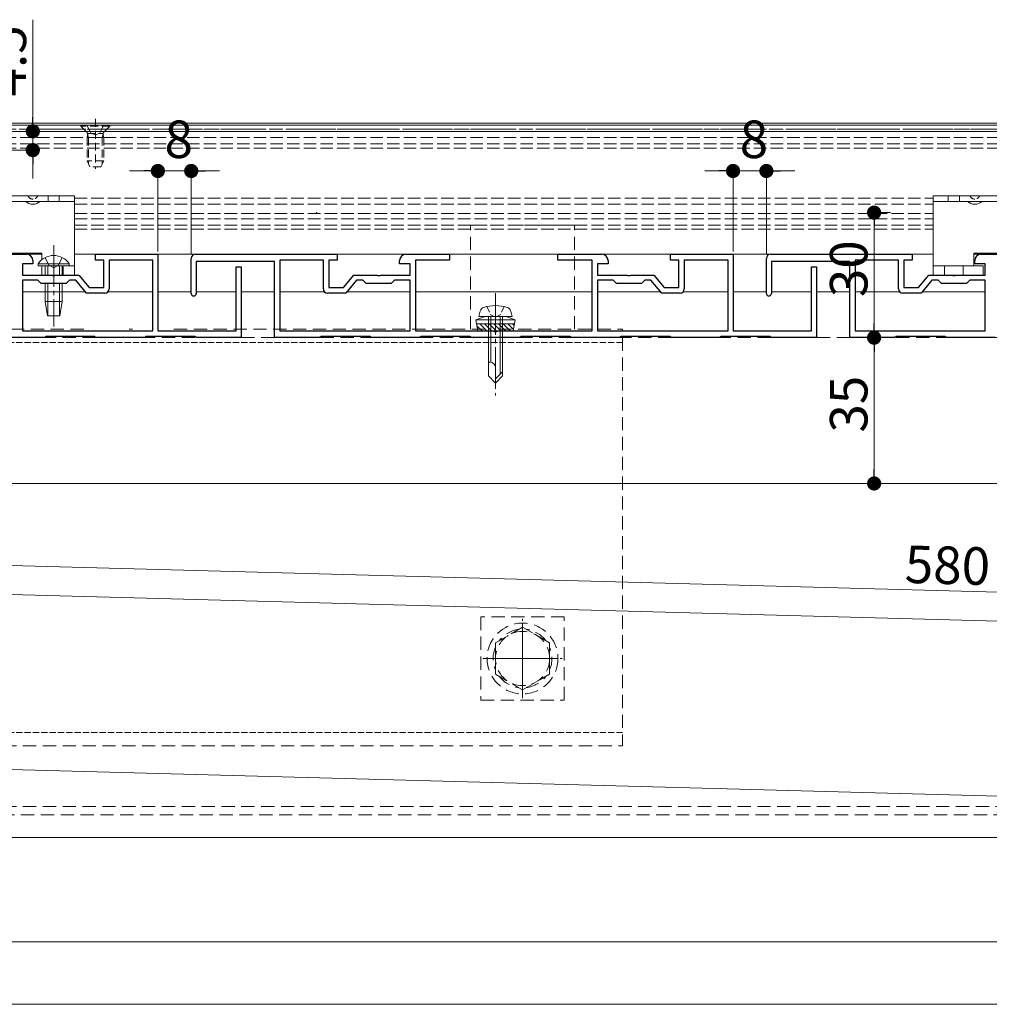
# Model space of a CAD drawing. Extents: x 0 to 1386, y 0 to 2244.
# Drawn here: x 448 to 681, y 233 to 469 of the extents above; entities that cross this region are included whole.
import ezdxf

# ---------------------------------------------------------------- set-up
doc = ezdxf.new("R2010")
doc.units = 0
for name, pattern in [('HIDDEN', [9.525, 6.35, -3.175]), ('YCENTER_1', [13, 10, -1, 1, -1]), ('YDIVIDE_1', [15, 10, -1, 1, -1, 1, -1]), ('YHIDDEN_1', [4, 3, -1])]:
    doc.linetypes.add(name, pattern=pattern)
for name, color, linetype, lineweight in [('YKK_11', 7, 'CONTINUOUS', 30), ('YKK_12', 2, 'CONTINUOUS', 13), ('YKK_13', 4, 'CONTINUOUS', 13), ('YKK_D', 6, 'CONTINUOUS', 13), ('YSS_K', 3, 'CONTINUOUS', 13)]:
    doc.layers.add(name, color=color, linetype=linetype, lineweight=lineweight)
doc.styles.get("Standard").update_dxf_attribs({"font": 'txt', "bigfont": 'BIGFONT'})

msp = doc.modelspace()

# ---------------------------------------------------------------- linework, layer by layer
at = {"layer": 'YKK_11', "color": 0, "linetype": 'ByBlock', "lineweight": -2, "ltscale": 0.5}
for p, q in [((439.3, 412.74), (449.8, 412.74)), ((451.3, 411.24), (451.3, 410.44)), ((466.3, 411.34), (466.3, 412.74)), ((466.3, 412.74), (481.3, 412.74)), ((468.3, 411.34), (466.3, 411.34)), ((468.3, 404.74), (468.3, 411.34)), ((480.1, 411.34), (469.6, 411.34)), ((469.6, 411.34), (469.6, 404.44)), ((480.1, 394.34), (480.1, 411.34)), ((481.3, 412.74), (481.3, 394.34)), ((489.3, 403.34), (489.3, 411.74)), ((490.3, 412.74), (524.3, 412.74)), ((521, 411.34), (510.6, 411.34)), ((510.6, 411.34), (510.6, 394.34)), ((521, 404.44), (521, 411.34)), ((524.3, 411.34), (522.3, 411.34)), ((522.3, 411.34), (522.3, 404.74)), ((524.3, 412.74), (524.3, 411.34)), ((539.3, 410.44), (539.3, 411.24)), ((540.8, 412.74), (551.3, 412.74)), ((551.3, 411.34), (543.1, 411.34)), ((543.1, 411.34), (543.1, 394.34)), ((551.3, 412.74), (551.3, 411.34)), ((577.3, 411.34), (577.3, 412.74)), ((577.3, 412.74), (587.8, 412.74)), ((585.5, 411.34), (577.3, 411.34)), ((585.5, 394.34), (585.5, 411.34)), ((589.3, 411.24), (589.3, 410.44)), ((604.3, 411.34), (604.3, 412.74)), ((604.3, 412.74), (619.3, 412.74)), ((606.3, 411.34), (604.3, 411.34)), ((606.3, 404.74), (606.3, 411.34)), ((618.1, 411.34), (607.6, 411.34)), ((607.6, 411.34), (607.6, 404.44)), ((618.1, 394.34), (618.1, 411.34)), ((619.3, 412.74), (619.3, 394.34)), ((627.3, 403.34), (627.3, 411.74)), ((628.3, 412.74), (662.3, 412.74)), ((659, 411.34), (648.6, 411.34)), ((648.6, 411.34), (648.6, 394.34)), ((659, 404.44), (659, 411.34)), ((662.3, 411.34), (660.3, 411.34)), ((660.3, 411.34), (660.3, 404.74)), ((662.3, 412.74), (662.3, 411.34)), ((677.3, 410.44), (677.3, 411.24)), ((678.8, 412.74), (689.3, 412.74)), ((451.3, 410.44), (448.8, 410.44)), ((448.8, 410.44), (448.8, 407.74)), ((509.3, 411.04), (490.5, 411.04)), ((490.5, 411.04), (490.5, 403.34)), ((500.1, 394.34), (500.1, 409.74)), ((500.1, 409.74), (501.3, 409.74)), ((501.3, 409.74), (501.3, 392.74)), ((509.3, 392.74), (509.3, 411.04)), ((541.8, 410.44), (539.3, 410.44)), ((541.8, 407.74), (541.8, 410.44)), ((589.3, 410.44), (586.8, 410.44)), ((586.8, 410.44), (586.8, 407.74)), ((647.3, 411.04), (628.5, 411.04)), ((628.5, 411.04), (628.5, 403.34)), ((638.1, 394.34), (638.1, 409.74)), ((638.1, 409.74), (639.3, 409.74)), ((639.3, 409.74), (639.3, 392.74)), ((647.3, 392.74), (647.3, 411.04)), ((679.8, 410.44), (677.3, 410.44)), ((679.8, 407.74), (679.8, 410.44)), ((448.8, 407.74), (455.84, 407.74)), ((452.5, 406.54), (448.8, 406.54)), ((448.8, 406.54), (448.8, 394.34)), ((453.3, 405.74), (452.5, 406.54)), ((455.84, 407.74), (456.03, 407.62)), ((456.03, 407.62), (456.57, 407.62)), ((456.57, 407.62), (456.76, 407.74)), ((456.76, 407.74), (462.3, 407.74)), ((460.1, 406.54), (459.3, 405.74)), ((461.61, 406.54), (460.1, 406.54)), ((464.19, 403.44), (461.61, 406.54)), ((462.3, 407.74), (464.8, 404.74)), ((525.8, 404.74), (528.3, 407.74)), ((528.99, 406.54), (526.41, 403.44)), ((528.3, 407.74), (533.84, 407.74)), ((530.5, 406.54), (528.99, 406.54)), ((531.3, 405.74), (530.5, 406.54)), ((533.84, 407.74), (534.03, 407.62)), ((534.03, 407.62), (534.57, 407.62)), ((534.57, 407.62), (534.76, 407.74)), ((534.76, 407.74), (541.8, 407.74)), ((538.1, 406.54), (537.3, 405.74)), ((541.8, 406.54), (538.1, 406.54)), ((541.8, 394.34), (541.8, 406.54)), ((586.8, 407.74), (593.84, 407.74)), ((590.5, 406.54), (586.8, 406.54)), ((586.8, 406.54), (586.8, 394.34)), ((591.3, 405.74), (590.5, 406.54)), ((593.84, 407.74), (594.03, 407.62)), ((594.03, 407.62), (594.57, 407.62)), ((594.57, 407.62), (594.76, 407.74)), ((594.76, 407.74), (600.3, 407.74)), ((598.1, 406.54), (597.3, 405.74)), ((599.61, 406.54), (598.1, 406.54)), ((602.19, 403.44), (599.61, 406.54)), ((600.3, 407.74), (602.8, 404.74)), ((663.8, 404.74), (666.3, 407.74)), ((666.99, 406.54), (664.41, 403.44)), ((666.3, 407.74), (671.84, 407.74)), ((668.5, 406.54), (666.99, 406.54)), ((669.3, 405.74), (668.5, 406.54)), ((671.84, 407.74), (672.03, 407.62)), ((672.03, 407.62), (672.57, 407.62)), ((672.57, 407.62), (672.76, 407.74)), ((672.76, 407.74), (679.8, 407.74)), ((676.1, 406.54), (675.3, 405.74)), ((679.8, 406.54), (676.1, 406.54)), ((679.8, 394.34), (679.8, 406.54)), ((459.3, 405.74), (453.3, 405.74)), ((464.8, 404.74), (468.3, 404.74)), ((522.3, 404.74), (525.8, 404.74)), ((537.3, 405.74), (531.3, 405.74)), ((597.3, 405.74), (591.3, 405.74)), ((602.8, 404.74), (606.3, 404.74)), ((660.3, 404.74), (663.8, 404.74)), ((675.3, 405.74), (669.3, 405.74)), ((468.6, 403.44), (464.19, 403.44)), ((526.41, 403.44), (522, 403.44)), ((606.6, 403.44), (602.19, 403.44)), ((664.41, 403.44), (660, 403.44)), ((454.15, 392.74), (442.45, 392.74)), ((448.8, 394.34), (480.1, 394.34)), ((448.8, 394.34), (480.1, 394.34)), ((454.45, 393.04), (454.15, 392.74)), ((466.15, 393.04), (454.45, 393.04)), ((466.45, 392.74), (466.15, 393.04)), ((478.15, 392.74), (466.45, 392.74)), ((478.45, 393.04), (478.15, 392.74)), ((490.15, 393.04), (478.45, 393.04)), ((481.3, 394.34), (500.1, 394.34)), ((490.45, 392.74), (490.15, 393.04)), ((501.3, 392.74), (490.45, 392.74)), ((520.15, 392.74), (509.3, 392.74)), ((510.6, 394.34), (541.8, 394.34)), ((510.6, 394.34), (541.8, 394.34)), ((520.45, 393.04), (520.15, 392.74)), ((532.15, 393.04), (520.45, 393.04)), ((532.45, 392.74), (532.15, 393.04)), ((544.15, 392.74), (532.45, 392.74)), ((543.1, 394.34), (561.84, 394.34)), ((544.45, 393.04), (544.15, 392.74)), ((556.15, 393.04), (544.45, 393.04)), ((556.45, 392.74), (556.15, 393.04)), ((568.15, 392.74), (556.45, 392.74)), ((561.84, 394.34), (562.03, 394.22)), ((562.03, 394.22), (562.57, 394.22)), ((562.57, 394.22), (562.76, 394.34)), ((562.76, 394.34), (585.5, 394.34)), ((568.45, 393.04), (568.15, 392.74)), ((580.15, 393.04), (568.45, 393.04)), ((580.45, 392.74), (580.15, 393.04)), ((592.15, 392.74), (580.45, 392.74)), ((586.8, 394.34), (618.1, 394.34)), ((586.8, 394.34), (618.1, 394.34)), ((592.45, 393.04), (592.15, 392.74)), ((604.15, 393.04), (592.45, 393.04)), ((604.45, 392.74), (604.15, 393.04)), ((616.15, 392.74), (604.45, 392.74)), ((616.45, 393.04), (616.15, 392.74)), ((628.15, 393.04), (616.45, 393.04)), ((619.3, 394.34), (638.1, 394.34)), ((628.45, 392.74), (628.15, 393.04)), ((639.3, 392.74), (628.45, 392.74)), ((658.15, 392.74), (647.3, 392.74)), ((648.6, 394.34), (679.8, 394.34)), ((648.6, 394.34), (679.8, 394.34)), ((658.45, 393.04), (658.15, 392.74)), ((670.15, 393.04), (658.45, 393.04)), ((670.45, 392.74), (670.15, 393.04)), ((682.15, 392.74), (670.45, 392.74))]:
    msp.add_line(p, q, dxfattribs=at)
for centre, radius, start, end in [((449.8, 411.24), 1.5, 0, 90), ((490.3, 411.74), 1, 90, 180), ((540.8, 411.24), 1.5, 90, 180), ((587.8, 411.24), 1.5, 0, 90), ((628.3, 411.74), 1, 90, 180), ((678.8, 411.24), 1.5, 90, 180), ((468.6, 404.44), 1, 270, 360), ((522, 404.44), 1, 180, 270), ((606.6, 404.44), 1, 270, 360), ((660, 404.44), 1, 180, 270), ((489.9, 403.34), 0.6, 180, 270), ((489.9, 403.34), 0.6, 270, 360), ((627.9, 403.34), 0.6, 180, 270), ((627.9, 403.34), 0.6, 270, 360)]:
    msp.add_arc(centre, radius, start, end, dxfattribs=at)
at = {"layer": 'YKK_12'}
for p, q in [((1033.3, 444.24), (384.3, 444.24)), ((1033.3, 443.74), (416.3, 443.74)), ((1031.3, 442.24), (416.3, 442.24)), ((463.94, 403.74), (448.8, 403.74)), ((480.1, 403.74), (469.31, 403.74)), ((489.3, 403.74), (481.3, 403.74)), ((500.1, 403.74), (490.5, 403.74)), ((509.3, 403.74), (501.3, 403.74)), ((521.29, 403.74), (510.6, 403.74)), ((541.8, 403.74), (526.66, 403.74)), ((585.5, 403.74), (543.1, 403.74)), ((601.94, 403.74), (586.8, 403.74)), ((618.1, 403.74), (607.31, 403.74)), ((627.3, 403.74), (619.3, 403.74)), ((638.1, 403.74), (628.5, 403.74)), ((647.3, 403.74), (639.3, 403.74)), ((659.29, 403.74), (648.6, 403.74)), ((679.8, 403.74), (664.66, 403.74)), ((315.3, 357.74), (1073.8, 357.74)), ((263.3, 272.74), (942, 272.74))]:
    msp.add_line(p, q, dxfattribs=at)
at = {"layer": 'YKK_12', "linetype": 'YHIDDEN_1'}
for p, q in [((384.3, 440.74), (1031.3, 440.74)), ((384.3, 439.24), (1031.3, 439.24)), ((384.3, 438.24), (1031.3, 438.24)), ((461.3, 426.24), (667.3, 426.24)), ((461.3, 424.74), (667.3, 424.74)), ((461.3, 422.54), (667.3, 422.54)), ((461.3, 421.24), (667.3, 421.24)), ((461.3, 419.74), (667.3, 419.74)), ((461.3, 418.74), (667.3, 418.74))]:
    msp.add_line(p, q, dxfattribs=at)
at = {"layer": 'YKK_12', "linetype": 'YCENTER_1'}
msp.add_line((562.3, 403.44), (562.3, 378.84), dxfattribs=at)
at = {"layer": 'YKK_12', "linetype": 'HIDDEN', "ltscale": 0.5}
for p, q in [((401.3, 392.74), (1041.3, 392.74)), ((301.3, 280.24), (946.42, 280.24)), ((277.01, 278.24), (946.25, 278.24))]:
    msp.add_line(p, q, dxfattribs=at)
at = {"layer": 'YKK_12', "linetype": 'YCENTER_1', "ltscale": 0.5}
for p, q in [((568.8, 306.24), (568.8, 325.24)), ((568.8, 307.74), (568.8, 323.74)), ((559.3, 315.74), (578.3, 315.74)), ((560.8, 315.74), (576.8, 315.74))]:
    msp.add_line(p, q, dxfattribs=at)
at = {"layer": 'YKK_13', "linetype": 'HIDDEN', "ltscale": 0.3}
for p, q in [((466.3, 445.24), (466.3, 433.26)), ((469.8, 443.74), (462.8, 443.74)), ((462.8, 443.74), (462.8, 443.49)), ((462.8, 443.49), (464.23, 442.06)), ((469.8, 443.49), (462.8, 443.49)), ((464.25, 443.74), (465.15, 441.93)), ((465.15, 441.93), (466.3, 441.32)), ((467.44, 441.93), (466.3, 441.32)), ((468.35, 443.74), (467.44, 441.93)), ((469.8, 443.49), (468.37, 442.06)), ((469.8, 443.74), (469.8, 443.49)), ((464.3, 440.74), (464.44, 441.3)), ((464.3, 440.74), (464.3, 435.14)), ((464.3, 440.74), (468.3, 440.74)), ((464.43, 441.74), (468.17, 441.74)), ((464.68, 440.74), (464.44, 441.69)), ((464.68, 440.74), (464.68, 434.39)), ((467.92, 440.74), (468.16, 441.69)), ((467.92, 440.74), (467.92, 434.39)), ((468.3, 440.74), (468.16, 441.3)), ((468.3, 440.74), (468.3, 435.14)), ((468.3, 435.14), (464.3, 435.14)), ((465, 433.74), (464.3, 435.14)), ((468.3, 435.14), (467.6, 433.74)), ((467.6, 433.74), (465, 433.74))]:
    msp.add_line(p, q, dxfattribs=at)
at = {"layer": 'YKK_13'}
for p, q in [((391.3, 426.74), (461.3, 426.74)), ((461.3, 425.44), (391.3, 425.44)), ((461.3, 426.74), (461.3, 425.44)), ((461.3, 425.44), (461.3, 407.74)), ((667.3, 426.74), (737.3, 426.74)), ((667.3, 425.44), (667.3, 426.74)), ((667.3, 407.74), (667.3, 425.44)), ((737.3, 425.44), (667.3, 425.44)), ((453.5, 413.04), (401.1, 413.04)), ((453.5, 411.47), (453.5, 413.04)), ((729.5, 413.04), (677.1, 413.04)), ((677.1, 409.94), (677.1, 413.04)), ((461.3, 409.94), (453.5, 409.94)), ((453.5, 407.74), (453.5, 409.94)), ((679.3, 409.94), (667.3, 409.94)), ((679.3, 407.74), (679.3, 409.94)), ((461.3, 407.74), (453.5, 407.74)), ((679.3, 407.74), (667.3, 407.74)), ((559.8, 397.84), (557.55, 397.02)), ((567.05, 397.02), (557.55, 397.02)), ((558.08, 394.34), (557.55, 397.02)), ((558.3, 397.84), (558.63, 399.09)), ((566.3, 397.84), (558.3, 397.84)), ((564.8, 397.84), (559.8, 397.84)), ((560.6, 397.84), (560.6, 383.54)), ((561.2, 397.84), (561.2, 386.84)), ((563.4, 397.84), (563.4, 383.94)), ((564, 383.54), (564, 397.84)), ((564.8, 397.84), (567.05, 397.02)), ((566.3, 397.84), (565.97, 399.09)), ((566.52, 394.34), (567.05, 397.02)), ((566.85, 396.03), (557.75, 396.03)), ((557.83, 395.6), (559.09, 394.34)), ((558.52, 396.03), (560.21, 394.34)), ((559.64, 396.03), (561.33, 394.34)), ((560.77, 396.03), (562.46, 394.34)), ((561.89, 396.03), (563.58, 394.34)), ((563.01, 396.03), (564.7, 394.34)), ((564.13, 396.03), (565.82, 394.34)), ((565.26, 396.03), (566.59, 394.7)), ((566.38, 396.03), (566.78, 395.63)), ((558.08, 394.34), (566.52, 394.34)), ((560.97, 386.84), (560.6, 386.84)), ((562.3, 381.84), (562.3, 385.51)), ((560.6, 383.54), (562.3, 381.84)), ((564, 384.54), (562.3, 382.84)), ((564, 383.54), (562.3, 381.84)), ((388.11, 332.67), (949.69, 317.55)), ((384.45, 290.75), (946.02, 275.63)), ((280.4, 247.74), (920.4, 247.74)), ((920.4, 232.74), (280.4, 232.74))]:
    msp.add_line(p, q, dxfattribs=at)
at = {"layer": 'YKK_13', "linetype": 'YHIDDEN_1', "ltscale": 0.5}
for p, q in [((454.95, 426.74), (454.95, 425.44)), ((457.65, 426.74), (457.65, 425.44)), ((670.95, 426.74), (670.95, 425.44)), ((673.65, 426.74), (673.65, 425.44)), ((560.2, 400.19), (561.15, 398.25)), ((564.4, 400.19), (563.45, 398.25)), ((561.15, 398.25), (562.3, 397.64)), ((563.45, 398.25), (562.3, 397.64)), ((301.3, 391.54), (592.8, 391.54)), ((592.8, 297.94), (301.3, 297.94))]:
    msp.add_line(p, q, dxfattribs=at)
at = {"layer": 'YKK_13', "linetype": 'HIDDEN', "ltscale": 0.5}
for p, q in [((556.3, 419.74), (581.3, 419.74)), ((556.3, 394.74), (556.3, 419.74)), ((581.3, 394.74), (581.3, 419.74)), ((427, 394.74), (464.44, 394.74)), ((474.4, 394.74), (475.2, 394.74)), ((485.16, 394.74), (560.6, 394.74)), ((563, 394.74), (592.8, 394.74)), ((592.8, 394.74), (592.8, 394.54)), ((592.8, 392.74), (592.8, 294.74)), ((578.8, 325.74), (558.8, 325.74)), ((558.8, 325.74), (558.8, 305.74)), ((578.8, 305.74), (578.8, 325.74)), ((568.8, 323.25), (562.3, 319.5)), ((575.3, 319.5), (568.8, 323.25)), ((562.3, 319.5), (562.3, 311.99)), ((575.3, 311.99), (575.3, 319.5)), ((562.3, 311.99), (568.8, 308.24)), ((568.8, 308.24), (575.3, 311.99)), ((558.8, 305.74), (578.8, 305.74)), ((301.3, 294.74), (592.8, 294.74))]:
    msp.add_line(p, q, dxfattribs=at)
at = {"layer": 'YKK_13', "linetype": 'YCENTER_1'}
msp.add_line((456.3, 414.94), (456.3, 395.44), dxfattribs=at)
at = {"layer": 'YKK_13', "linetype": 'YHIDDEN_1'}
for p, q in [((454.25, 411.95), (455.15, 410.1)), ((458.35, 411.95), (457.44, 410.1)), ((455.15, 410.1), (456.3, 409.49)), ((457.44, 410.1), (456.3, 409.49)), ((458.55, 409.94), (458.55, 407.74)), ((670.05, 409.94), (670.05, 407.74)), ((674.55, 409.94), (674.55, 407.74))]:
    msp.add_line(p, q, dxfattribs=at)
at = {"layer": 'YKK_13', "linetype": 'Continuous'}
for p, q in [((460.05, 410.45), (452.55, 410.45)), ((452.55, 410.45), (452.55, 409.94)), ((460.05, 409.94), (452.55, 409.94)), ((454.3, 409.94), (454.3, 407.74)), ((454.9, 409.94), (454.9, 407.74)), ((457.7, 409.94), (457.7, 407.74)), ((458.3, 409.94), (458.3, 407.74)), ((460.05, 410.45), (460.05, 409.94)), ((454.3, 405.74), (454.3, 401.44)), ((454.9, 405.74), (454.9, 397.94)), ((457.7, 405.74), (457.7, 397.94)), ((458.3, 405.74), (458.3, 401.44)), ((458.3, 401.44), (454.3, 401.44)), ((454.85, 397.94), (454.3, 401.44)), ((457.75, 397.94), (458.3, 401.44)), ((457.75, 397.94), (454.85, 397.94))]:
    msp.add_line(p, q, dxfattribs=at)
at = {"layer": 'YKK_13', "linetype": 'HIDDEN', "ltscale": 0.5}
for radius in [8.5, 6.5]:
    msp.add_circle((568.8, 315.74), radius, dxfattribs=at)
at = {"layer": 'YKK_13', "linetype": 'HIDDEN', "ltscale": 0.3}
for centre, start, end in [((463.66, 441.5), 345.9638, 45), ((468.94, 441.5), 135, 194.0362)]:
    msp.add_arc(centre, 0.8, start, end, dxfattribs=at)
at = {"layer": 'YKK_13'}
for centre, radius, start, end in [((451.3, 427.3), 2.55, 226.6311, 313.3689), ((677.3, 427.3), 2.55, 226.6311, 313.3689), ((559.89, 398.76), 1.3, 108.2348, 165), ((562.3, 391.44), 9, 71.7652, 108.2348), ((564.71, 398.76), 1.3, 15, 71.7652), ((560.97, 385.51), 1.33, 0, 90)]:
    msp.add_arc(centre, radius, start, end, dxfattribs=at)
at = {"layer": 'YKK_13', "linetype": 'YHIDDEN_1', "ltscale": 0.5}
for centre in [(451.3, 427.24), (677.3, 427.24)]:
    msp.add_arc(centre, 1.25, 203.2643, 336.7357, dxfattribs=at)
at = {"layer": 'YKK_13', "linetype": 'Continuous'}
msp.add_arc((456.3, 407.92), 4.53, 34.0667, 145.9333, dxfattribs=at)
at = {"layer": 'YKK_13', "linetype": 'HIDDEN', "ltscale": 0.5}
for start, end in [(97.2181, 142.7819), (37.2181, 82.7819), (157.2181, 202.7819), (337.2181, 22.7819), (217.2181, 262.7819), (277.2181, 322.7819)]:
    msp.add_arc((568.8, 315.74), 7.05, start, end, dxfattribs=at)
at = {"layer": 'YKK_D'}
for p, q in [((451.3, 445.64), (451.3, 469.04)), ((417.3, 442.24), (452.3, 442.24)), ((451.3, 437.74), (451.3, 442.24)), ((301.85, 437.74), (452.3, 437.74)), ((451.3, 434.34), (451.3, 430.94)), ((477.9, 432.74), (474.5, 432.74)), ((481.3, 413.44), (481.3, 433.74)), ((481.3, 432.74), (489.3, 432.74)), ((489.3, 412.74), (489.3, 433.74)), ((492.7, 432.74), (496.1, 432.74)), ((615.9, 432.74), (612.5, 432.74)), ((619.3, 413.44), (619.3, 433.74)), ((619.3, 432.74), (627.3, 432.74)), ((627.3, 412.74), (627.3, 433.74)), ((630.7, 432.74), (634.1, 432.74)), ((657.11, 422.74), (652.15, 422.74)), ((653.15, 419.34), (653.15, 396.14)), ((656.59, 392.74), (652.15, 392.74)), ((656.09, 392.74), (652.15, 392.74)), ((653.15, 389.34), (653.15, 361.14)), ((660.88, 357.74), (652.15, 357.74)), ((381.72, 339.79), (954.71, 324.37))]:
    msp.add_line(p, q, dxfattribs=at)
at = {"layer": 'YKK_D', "linetype": 'ByBlock', "lineweight": -2}
for p, q in [((451.3, 443.94), (451.3, 445.64)), ((451.3, 436.04), (451.3, 434.34)), ((479.6, 432.74), (477.9, 432.74)), ((491, 432.74), (492.7, 432.74)), ((617.6, 432.74), (615.9, 432.74)), ((629, 432.74), (630.7, 432.74)), ((653.15, 421.04), (653.15, 419.34)), ((653.15, 394.44), (653.15, 396.14)), ((653.15, 391.04), (653.15, 389.34)), ((653.15, 359.44), (653.15, 361.14))]:
    msp.add_line(p, q, dxfattribs=at)
at = {"layer": 'YKK_D', "linetype": 'YDIVIDE_1'}
msp.add_line((1032, 442.74), (107.72, 442.74), dxfattribs=at)
at = {"layer": 'YKK_D', "linetype": 'ByBlock', "const_width": 1.7}
for points in [[(451.3, 443.09, 1), (451.3, 441.39, 1)], [(451.3, 436.89, 1), (451.3, 438.59, 1)], [(480.45, 432.74, 1), (482.15, 432.74, 1)], [(490.15, 432.74, 1), (488.45, 432.74, 1)], [(618.45, 432.74, 1), (620.15, 432.74, 1)], [(628.15, 432.74, 1), (626.45, 432.74, 1)], [(653.15, 421.89, 1), (653.15, 423.59, 1)], [(653.15, 391.89, 1), (653.15, 393.59, 1)], [(653.15, 393.59, 1), (653.15, 391.89, 1)], [(653.15, 358.59, 1), (653.15, 356.89, 1)]]:
    msp.add_lwpolyline(points, format="xyb", close=True, dxfattribs=at)
at = {"layer": 'YKK_D'}
msp.add_point((519.4, 422.74), dxfattribs=at)
at = {"layer": 'YSS_K', "linetype": 'YHIDDEN_1'}
msp.add_line((1031.3, 442.74), (351.3, 442.74), dxfattribs=at)
at = {"layer": 'YSS_K'}
for p, q in [((401.1, 412.74), (453.5, 412.74)), ((461.3, 412.74), (667.3, 412.74)), ((677.1, 412.74), (729.5, 412.74))]:
    msp.add_line(p, q, dxfattribs=at)

# ---------------------------------------------------------------- texts
at = {"layer": 'YKK_D'}
for s, rotation, p in [('4.5', 90, (449.7, 450.64)), ('30', 90, (651.55, 402.46)), ('35', 90, (651.55, 369.96)), ('580', 358.4582, (660.42, 333.89))]:
    msp.add_text(s, height=9, rotation=rotation, dxfattribs=at).set_placement(p)
for p in [(482.9, 435.84), (620.9, 435.84)]:
    msp.add_text('8', height=9, dxfattribs=at).set_placement(p)

doc.saveas('drawing.dxf')
